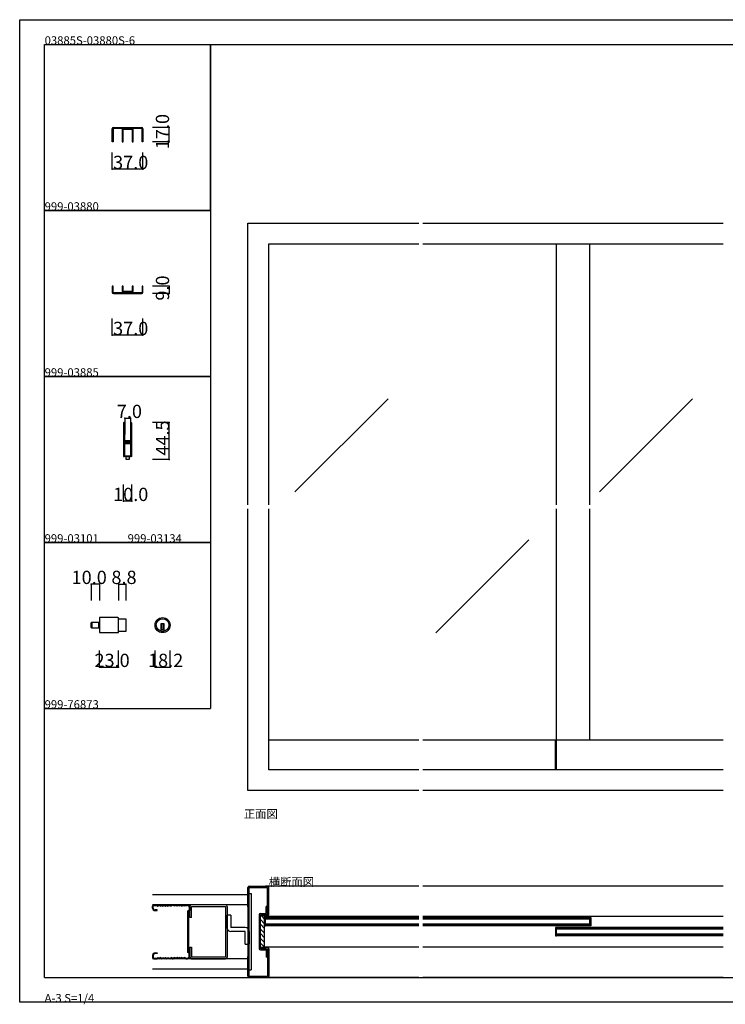
# Model space of a CAD drawing. Extents: x 0 to 1680, y 0 to 1186.
# Drawn here: x 0 to 850, y 0 to 1186 of the extents above; entities that cross this region are included whole.
import ezdxf

# ---------------------------------------------------------------- set-up
doc = ezdxf.new("R2010")
doc.units = 0
doc.header["$LTSCALE"] = 4
doc.header["$MEASUREMENT"] = 0
doc.linetypes.add('__21', pattern=[0])
for name, color, linetype in [('_0-0_', 7, 'CONTINUOUS'), ('_0-1_', 7, 'CONTINUOUS'), ('_0-2_', 7, 'CONTINUOUS'), ('_0-3_', 7, 'CONTINUOUS'), ('_0-4_', 7, 'CONTINUOUS')]:
    doc.layers.add(name, color=color, linetype=linetype)

# ---------------------------------------------------------------- blocks, each defined once
blk = doc.blocks.new('-000-_G6')
at = {"layer": '_0-1_', "color": 7, "linetype": 'Continuous'}
for p, q in [((-115.04, 500), (-27.04, 500)), ((-115.04, 496), (-115.04, 500)), ((-115.04, 500), (-115.04, 500)), ((-27.04, 496), (-115.04, 496)), ((-27.04, 500), (-27.04, 496))]:
    blk.add_line(p, q, dxfattribs=at)

msp = doc.modelspace()

# ---------------------------------------------------------------- linework, layer by layer
at = {"layer": '_0-0_', "color": 7, "linetype": 'Continuous'}
for p, q in [((0, 1186), (1680, 1186)), ((0, 2), (0, 1186)), ((30, 1156), (230, 1156)), ((30, 956), (30, 1156)), ((30, 1156), (1650, 1156)), ((30, 32), (30, 1156)), ((230, 1156), (230, 956)), ((230, 1156), (430, 1156)), ((230, 956), (230, 1156)), ((430, 1156), (630, 1156)), ((230, 956), (30, 956)), ((30, 956), (230, 956)), ((30, 756), (30, 956)), ((230, 956), (230, 756)), ((230, 756), (30, 756)), ((30, 756), (230, 756)), ((230, 756), (230, 556)), ((230, 556), (30, 556)), ((30, 556), (230, 556)), ((30, 356), (30, 556)), ((230, 556), (230, 356)), ((30, 356), (230, 356)), ((30, 156), (30, 356)), ((30, 156), (30, 356)), ((30, 32), (1650, 32)), ((1680, 2), (0, 2))]:
    msp.add_line(p, q, dxfattribs=at)
at = {"layer": '_0-1_', "color": 7, "linetype": 'Continuous'}
for p, q in [((113, 1056), (114.5, 1056)), ((114.5, 1056), (127.8, 1056)), ((127.8, 1056), (128.2, 1056)), ((128.2, 1056), (129.8, 1056)), ((129.8, 1056), (131.8, 1056)), ((131.8, 1056), (145.5, 1056)), ((145.5, 1056), (147, 1056)), ((111.5, 1053), (111.5, 1054.5)), ((111.5, 1048.5), (111.5, 1053)), ((111.5, 1039), (111.5, 1048.5)), ((112.5, 1054.5), (112.5, 1053)), ((112.5, 1053), (112.5, 1048.5)), ((112.5, 1048.5), (112.5, 1039)), ((114.5, 1055), (113, 1055)), ((127.8, 1055), (114.5, 1055)), ((123.5, 1053.5), (123.5, 1039)), ((124.5, 1044), (124.5, 1053.5)), ((135, 1055), (125, 1055)), ((125, 1054), (135, 1054)), ((128.2, 1055), (127.8, 1055)), ((129.8, 1055), (128.2, 1055)), ((131.8, 1055), (129.8, 1055)), ((145.5, 1055), (131.8, 1055)), ((135.5, 1053.5), (135.5, 1044)), ((136.5, 1039), (136.5, 1053.5)), ((147, 1055), (145.5, 1055)), ((147.5, 1053), (147.5, 1054.5)), ((147.5, 1048.5), (147.5, 1053)), ((147.5, 1044.8), (147.5, 1048.5)), ((147.5, 1039), (147.5, 1044.8)), ((148.5, 1054.5), (148.5, 1053)), ((148.5, 1053), (148.5, 1048.5)), ((148.5, 1048.5), (148.5, 1044.8)), ((148.5, 1044.8), (148.5, 1039)), ((112.5, 1039), (111.5, 1039)), ((123.5, 1039), (124.5, 1039)), ((124.5, 1039), (124.5, 1044)), ((135.5, 1044), (135.5, 1039)), ((135.5, 1039), (136.5, 1039)), ((148.5, 1039), (147.5, 1039)), ((112.5, 865), (111.5, 865)), ((111.5, 865), (111.5, 857.5)), ((112.5, 857.5), (112.5, 865)), ((128.8, 857), (113, 857)), ((113, 856), (128.8, 856)), ((124.5, 865), (123.5, 865)), ((123.5, 865), (123.5, 859)), ((124.5, 859), (124.5, 865)), ((135, 858.5), (125, 858.5)), ((125, 857.5), (135, 857.5)), ((129.2, 857), (128.8, 857)), ((128.8, 856), (129.2, 856)), ((129.8, 857), (129.2, 857)), ((129.2, 856), (129.8, 856)), ((147, 857), (129.8, 857)), ((129.8, 856), (147, 856)), ((136.5, 865), (135.5, 865)), ((135.5, 865), (135.5, 859)), ((136.5, 859), (136.5, 865)), ((148.5, 865), (147.5, 865)), ((147.5, 865), (147.5, 857.5)), ((148.5, 857.5), (148.5, 865)), ((125, 699.8), (125, 698.7)), ((125, 698.7), (125, 697.5)), ((125, 697.5), (125, 692.5)), ((125, 692.5), (125, 686)), ((125.6, 698.7), (125.6, 699.8)), ((125.6, 697.5), (125.6, 698.7)), ((125.6, 692.5), (125.6, 697.5)), ((125.6, 686), (125.6, 692.5)), ((125.9, 699.8), (125.9, 698.7)), ((125.9, 698.7), (125.9, 697.5)), ((125.9, 697.5), (125.9, 692.5)), ((125.9, 692.5), (125.9, 686)), ((126.5, 698.7), (126.5, 699.8)), ((126.5, 697.5), (126.5, 698.7)), ((126.5, 692.5), (126.5, 697.5)), ((126.5, 686), (126.5, 692.5)), ((133.5, 699.8), (133.5, 698.7)), ((133.5, 698.7), (133.5, 698.5)), ((133.5, 698.5), (133.5, 696.5)), ((133.5, 696.5), (133.5, 694.2)), ((133.5, 694.2), (133.5, 693)), ((133.5, 693), (133.5, 691)), ((133.5, 691), (133.5, 689.8)), ((133.5, 689.8), (133.5, 683.8)), ((134.1, 698.7), (134.1, 699.8)), ((134.1, 698.5), (134.1, 698.7)), ((134.1, 696.5), (134.1, 698.5)), ((134.1, 694.2), (134.1, 696.5)), ((134.1, 693), (134.1, 694.2)), ((134.1, 691), (134.1, 693)), ((134.1, 689.8), (134.1, 691)), ((134.1, 683.8), (134.1, 689.8)), ((134.4, 699.8), (134.4, 698.7)), ((134.4, 698.7), (134.4, 698.5)), ((134.4, 698.5), (134.4, 695.8)), ((134.4, 695.8), (134.4, 694.2)), ((134.4, 694.2), (134.4, 693)), ((134.4, 693), (134.4, 691)), ((134.4, 691), (134.4, 689.8)), ((134.4, 689.8), (134.4, 683.8)), ((135, 698.7), (135, 699.8)), ((135, 698.5), (135, 698.7)), ((135, 695.8), (135, 698.5)), ((135, 694.2), (135, 695.8)), ((135, 693), (135, 694.2)), ((135, 691), (135, 693)), ((135, 689.8), (135, 691)), ((135, 683.8), (135, 689.8)), ((125, 686), (125, 684.8)), ((125, 684.8), (125, 678.7)), ((125, 678.7), (125, 669)), ((125.6, 684.8), (125.6, 686)), ((125.6, 678.7), (125.6, 684.8)), ((125.6, 669), (125.6, 678.7)), ((125.9, 686), (125.9, 684.8)), ((125.9, 684.8), (125.9, 680.9)), ((125.9, 680.9), (125.9, 678.8)), ((126.5, 684.8), (126.5, 686)), ((126.5, 680.9), (126.5, 684.8)), ((126.5, 678.8), (126.5, 680.9)), ((127.3, 677.7), (126.7, 677.7)), ((126.7, 677.7), (126.7, 677.1)), ((126.7, 677.1), (127.3, 677.1)), ((128.9, 678.5), (126.8, 678.5)), ((126.8, 677.9), (128.9, 677.9)), ((128.9, 676.9), (126.8, 676.9)), ((126.8, 676.3), (128.9, 676.3)), ((127.6, 677.7), (127.3, 677.7)), ((127.3, 677.1), (127.6, 677.1)), ((128.1, 677.7), (127.6, 677.7)), ((127.6, 677.1), (128.1, 677.1)), ((129.1, 677.7), (128.1, 677.7)), ((128.1, 677.1), (129.1, 677.1)), ((129.5, 678.5), (128.9, 678.5)), ((128.9, 677.9), (129.5, 677.9)), ((129.5, 676.9), (128.9, 676.9)), ((128.9, 676.3), (129.5, 676.3)), ((129.7, 677.7), (129.1, 677.7)), ((129.1, 677.1), (129.7, 677.1)), ((129.9, 678.5), (129.5, 678.5)), ((129.5, 677.9), (129.9, 677.9)), ((129.9, 676.9), (129.5, 676.9)), ((129.5, 676.3), (129.9, 676.3)), ((129.9, 677.7), (129.7, 677.7)), ((129.7, 677.1), (129.9, 677.1)), ((130.9, 678.5), (129.9, 678.5)), ((129.9, 677.9), (130.9, 677.9)), ((130.9, 677.7), (129.9, 677.7)), ((129.9, 677.1), (130.9, 677.1)), ((130.9, 676.9), (129.9, 676.9)), ((129.9, 676.3), (130.9, 676.3)), ((131.1, 678.5), (130.9, 678.5)), ((130.9, 677.9), (131.1, 677.9)), ((131.1, 677.7), (130.9, 677.7)), ((130.9, 677.1), (131.1, 677.1)), ((131.1, 676.9), (130.9, 676.9)), ((130.9, 676.3), (131.1, 676.3)), ((131.9, 678.5), (131.1, 678.5)), ((131.1, 677.9), (131.9, 677.9)), ((133.2, 677.7), (131.1, 677.7)), ((131.1, 677.1), (133.2, 677.1)), ((131.9, 676.9), (131.1, 676.9)), ((131.1, 676.3), (131.9, 676.3)), ((132.4, 678.5), (131.9, 678.5)), ((131.9, 677.9), (132.4, 677.9)), ((132.4, 676.9), (131.9, 676.9)), ((131.9, 676.3), (132.4, 676.3)), ((132.7, 678.5), (132.4, 678.5)), ((132.4, 677.9), (132.7, 677.9)), ((132.7, 676.9), (132.4, 676.9)), ((132.4, 676.3), (132.7, 676.3)), ((133.3, 678.5), (132.7, 678.5)), ((132.7, 677.9), (133.3, 677.9)), ((133.3, 676.9), (132.7, 676.9)), ((132.7, 676.3), (133.3, 676.3)), ((133.3, 677.9), (133.3, 678.5)), ((133.3, 676.3), (133.3, 676.9)), ((133.5, 683.8), (133.5, 681.6)), ((133.5, 681.6), (133.5, 681)), ((133.5, 681), (133.5, 680.8)), ((133.5, 680.8), (133.5, 680.1)), ((133.5, 680.1), (133.5, 679.5)), ((133.5, 679.5), (133.5, 678)), ((134.1, 681.6), (134.1, 683.8)), ((134.1, 681), (134.1, 681.6)), ((134.1, 680.8), (134.1, 681)), ((134.1, 680.1), (134.1, 680.8)), ((134.1, 679.5), (134.1, 680.1)), ((134.1, 678), (134.1, 679.5)), ((134.4, 683.8), (134.4, 675.3)), ((135, 675.3), (135, 683.8)), ((125, 669), (125, 667)), ((125, 667), (125, 665.8)), ((125, 665.8), (125, 664.2)), ((125.6, 667), (125.6, 669)), ((125.6, 665.8), (125.6, 667)), ((125.6, 664.2), (125.6, 665.8)), ((125.9, 676), (125.9, 674.7)), ((125.9, 674.7), (125.9, 674.5)), ((125.9, 674.5), (125.9, 673.7)), ((125.9, 673.7), (125.9, 669)), ((125.9, 669), (125.9, 667)), ((125.9, 667), (125.9, 665.8)), ((125.9, 665.8), (125.9, 662.5)), ((126.5, 674.7), (126.5, 676)), ((126.5, 674.5), (126.5, 674.7)), ((126.5, 673.7), (126.5, 674.5)), ((126.5, 669), (126.5, 673.7)), ((126.5, 667), (126.5, 669)), ((126.5, 665.8), (126.5, 667)), ((126.5, 662.5), (126.5, 665.8)), ((127.3, 676.1), (126.7, 676.1)), ((126.7, 676.1), (126.7, 675.5)), ((126.7, 675.5), (127.3, 675.5)), ((127.6, 676.1), (127.3, 676.1)), ((127.3, 675.5), (127.6, 675.5)), ((128.1, 676.1), (127.6, 676.1)), ((127.6, 675.5), (128.1, 675.5)), ((129.1, 676.1), (128.1, 676.1)), ((128.1, 675.5), (129.1, 675.5)), ((129.7, 676.1), (129.1, 676.1)), ((129.1, 675.5), (129.7, 675.5)), ((129.9, 676.1), (129.7, 676.1)), ((129.7, 675.5), (129.9, 675.5)), ((130.9, 676.1), (129.9, 676.1)), ((129.9, 675.5), (130.9, 675.5)), ((131.1, 676.1), (130.9, 676.1)), ((130.9, 675.5), (131.1, 675.5)), ((133.2, 676.1), (131.1, 676.1)), ((131.1, 675.5), (133.2, 675.5)), ((133.5, 675.2), (133.5, 673.1)), ((133.5, 673.1), (133.5, 669.2)), ((133.5, 669.2), (133.5, 668)), ((133.5, 668), (133.5, 667.2)), ((133.5, 667.2), (133.5, 666.2)), ((133.5, 666.2), (133.5, 662.5)), ((134.1, 673.1), (134.1, 675.2)), ((134.1, 669.2), (134.1, 673.1)), ((134.1, 668), (134.1, 669.2)), ((134.1, 667.2), (134.1, 668)), ((134.1, 666.2), (134.1, 667.2)), ((134.1, 662.5), (134.1, 666.2)), ((134.4, 675.3), (134.4, 669.2)), ((134.4, 669.2), (134.4, 668)), ((134.4, 668), (134.4, 667.2)), ((134.4, 667.2), (134.4, 666.2)), ((134.4, 666.2), (134.4, 662.5)), ((135, 669.2), (135, 675.3)), ((135, 668), (135, 669.2)), ((135, 667.2), (135, 668)), ((135, 666.2), (135, 667.2)), ((135, 662.5), (135, 666.2)), ((125, 664.2), (125, 662.5)), ((125, 662.5), (125, 661.5)), ((125, 661.5), (125, 661.3)), ((125, 661.3), (125, 660.2)), ((125.6, 662.5), (125.6, 664.2)), ((125.6, 661.5), (125.6, 662.5)), ((125.6, 661.3), (125.6, 661.5)), ((125.6, 660.2), (125.6, 661.3)), ((125.9, 662.5), (125.9, 661.5)), ((125.9, 661.5), (125.9, 661.3)), ((125.9, 661.3), (125.9, 660.2)), ((126.4, 659.5), (126.4, 660.5)), ((126.4, 660.5), (133.6, 660.5)), ((133.6, 659.5), (126.4, 659.5)), ((126.5, 661.5), (126.5, 662.5)), ((126.5, 661.3), (126.5, 661.5)), ((126.5, 660.2), (126.5, 661.3)), ((128.2, 656), (128.2, 659.5)), ((128.2, 659.5), (130, 659.5)), ((131.8, 656), (128.2, 656)), ((130, 659.5), (131.8, 659.5)), ((131.8, 659.5), (131.8, 656)), ((133.5, 662.5), (133.5, 661.5)), ((133.5, 661.5), (133.5, 661.3)), ((133.5, 661.3), (133.5, 660.2)), ((133.6, 660.5), (133.6, 659.5)), ((134.1, 661.5), (134.1, 662.5)), ((134.1, 661.3), (134.1, 661.5)), ((134.1, 660.2), (134.1, 661.3)), ((134.4, 662.5), (134.4, 661.5)), ((134.4, 661.5), (134.4, 661.3)), ((134.4, 661.3), (134.4, 660.2)), ((135, 661.5), (135, 662.5)), ((135, 661.3), (135, 661.5)), ((135, 660.2), (135, 661.3)), ((118.3, 465.6), (96.1, 465.6)), ((96.1, 465.6), (96.1, 447.4)), ((119.1, 448.2), (119.1, 464.8)), ((119.1, 464.1), (127.9, 464.1)), ((127.9, 464.1), (127.9, 448.9)), ((86.1, 453.8), (86.1, 459.2)), ((86.9, 453), (86.9, 460)), ((86.9, 460), (96.1, 460)), ((86.9, 460), (86.9, 453)), ((96.1, 453), (86.9, 453)), ((96.1, 460), (96.1, 453)), ((174.1, 457.9), (170.1, 457.9)), ((170.1, 457.9), (170.1, 456.9)), ((170.1, 456.9), (170.1, 449.2)), ((174.1, 450.9), (170.1, 450.9)), ((171.1, 457.9), (171.1, 450.9)), ((173.1, 457.9), (173.1, 450.9)), ((174.1, 456.9), (174.1, 457.9)), ((174.1, 449.2), (174.1, 456.9)), ((96.1, 447.4), (118.3, 447.4)), ((127.9, 448.9), (119.1, 448.9)), ((480.8, 318), (300, 318)), ((847.5, 318), (485.8, 318)), ((645.5, 282), (645.5, 318)), ((646.7, 282), (646.7, 318)), ((296.2, 105.5), (295, 105.5)), ((296.2, 104), (295, 104)), ((295, 104), (295, 94)), ((480.8, 105.5), (296.2, 105.5)), ((296.2, 94), (296.2, 104)), ((480.8, 104), (296.2, 104)), ((480.8, 102.5), (296.2, 102.5)), ((480.8, 95.5), (296.2, 95.5)), ((847.5, 105.5), (485.8, 105.5)), ((686.7, 104), (485.8, 104)), ((686.7, 102.5), (485.8, 102.5)), ((686.7, 95.5), (485.8, 95.5)), ((686.7, 104), (687.9, 104)), ((686.7, 94), (686.7, 104)), ((687.9, 104), (687.9, 94)), ((295, 94), (296.2, 94)), ((480.8, 94), (296.2, 94)), ((686.7, 94), (485.8, 94)), ((646.7, 92), (645.5, 92)), ((645.5, 92), (645.5, 82)), ((646.7, 82), (646.7, 92)), ((847.5, 92), (646.7, 92)), ((847.5, 90.5), (646.7, 90.5)), ((847.5, 83.5), (646.7, 83.5)), ((687.9, 94), (686.7, 94)), ((645.5, 82), (646.7, 82)), ((847.5, 82), (646.7, 82)), ((296.2, 68.5), (295, 68.5)), ((480.8, 68.5), (296.2, 68.5)), ((847.5, 68.5), (485.8, 68.5))]:
    msp.add_line(p, q, dxfattribs=at)
at = {"layer": '_0-1_', "color": 7, "linetype": '__21'}
msp.add_line((94.9, 460), (94.9, 453), dxfattribs=at)
at = {"layer": '_0-1_', "color": 7, "linetype": 'Continuous'}
for radius in [9.1, 7.6]:
    msp.add_circle((172.1, 456.5), radius, dxfattribs=at)
for centre, radius, start, end in [((113, 1054.5), 1.5, 90, 180), ((147, 1054.5), 1.5, 360, 90), ((113, 1054.5), 0.5, 90, 180), ((125, 1053.5), 1.5, 90, 180), ((125, 1053.5), 0.5, 90, 180), ((135, 1053.5), 1.5, 360, 90), ((135, 1053.5), 0.5, 360, 90), ((147, 1054.5), 0.5, 360, 90), ((113, 857.5), 1.5, 180, 270), ((113, 857.5), 0.5, 180, 270), ((125, 859), 1.5, 180, 270), ((125, 859), 0.5, 180, 270), ((135, 859), 0.5, 270, 0), ((135, 859), 1.5, 270, 0), ((147, 857.5), 1.5, 270, 0), ((147, 857.5), 0.5, 270, 0), ((125.7, 699.8), 0.75, 109.819, 180.0001), ((125.7, 699.8), 0.75, 89.999, 109.8262), ((125.7, 699.8), 0.75, 360, 90), ((134.2, 699.8), 0.75, 109.819, 180.0001), ((134.2, 699.8), 0.75, 89.999, 109.8262), ((134.2, 699.8), 0.75, 360, 90), ((125.7, 699.8), 0.15, 90, 180), ((125.7, 699.8), 0.15, 360, 90), ((134.2, 699.8), 0.15, 90, 180), ((134.2, 699.8), 0.15, 360, 90), ((126.8, 678.8), 0.9, 180, 270), ((126.8, 676), 0.9, 90, 180), ((126.8, 678.8), 0.3, 180, 270), ((126.8, 676), 0.3, 90, 180), ((133.2, 678), 0.9, 270, 0), ((133.2, 678), 0.3, 270, 0), ((133.2, 675.2), 0.9, 360, 90), ((133.2, 675.2), 0.3, 360, 90), ((125.7, 660.2), 0.75, 179.9999, 250.181), ((125.7, 660.2), 0.75, 250.1748, 270), ((125.7, 660.2), 0.15, 180, 270), ((125.7, 660.2), 0.15, 270, 0), ((125.7, 660.2), 0.75, 270, 0), ((134.2, 660.2), 0.75, 179.9999, 250.181), ((134.2, 660.2), 0.75, 250.1748, 270), ((134.2, 660.2), 0.15, 180, 270), ((134.2, 660.2), 0.15, 270, 0), ((134.2, 660.2), 0.75, 270, 0), ((118.3, 464.8), 0.8, 360, 90), ((86.9, 459.2), 0.8, 90, 180), ((86.9, 453.8), 0.8, 180, 270), ((118.3, 448.2), 0.8, 270, 0), ((172.1, 456.5), 7.6, 254.7356, 270), ((172.1, 456.5), 7.6, 269.9993, 285.265)]:
    msp.add_arc(centre, radius, start, end, dxfattribs=at)
at = {"layer": '_0-2_', "color": 132, "linetype": 'Continuous'}
for p, q in [((646.7, 601.5), (646.7, 916)), ((686.7, 601.5), (686.7, 916)), ((443.7, 729.1), (331.6, 617)), ((810.4, 729.1), (698.3, 617)), ((646.7, 318), (646.7, 596.5)), ((686.7, 318), (686.7, 596.5)), ((613.4, 559.4), (501.3, 447.3)), ((480.8, 102), (296.2, 102)), ((480.8, 96), (296.2, 96)), ((686.7, 102), (485.8, 102)), ((686.7, 96), (485.8, 96)), ((847.5, 90), (646.7, 90)), ((847.5, 84), (646.7, 84))]:
    msp.add_line(p, q, dxfattribs=at)
at = {"layer": '_0-3_', "color": 54, "linetype": 'Continuous'}
for p, q in [((275, 941), (480.8, 941)), ((275, 601.5), (275, 941)), ((485.8, 941), (847.5, 941)), ((300, 916), (480.8, 916)), ((300, 601.5), (300, 916)), ((485.8, 916), (847.5, 916)), ((275, 257), (275, 596.5)), ((300, 282), (300, 596.5)), ((480.8, 282), (300, 282)), ((847.5, 282), (485.8, 282)), ((480.8, 257), (275, 257)), ((847.5, 257), (485.8, 257)), ((160, 132), (275, 132)), ((275, 117), (275, 140.4)), ((275, 132), (275, 42)), ((276.5, 117), (276.5, 140.5)), ((276.5, 140.5), (298.5, 140.5)), ((276.5, 133), (278.8, 133)), ((276.6, 142), (298.4, 142)), ((278.8, 133), (278.8, 41)), ((480.8, 142), (296.2, 142)), ((298.5, 107.5), (298.5, 140.4)), ((300, 107.6), (300, 140.4)), ((847.5, 142), (485.8, 142)), ((275, 119.5), (160, 119.5)), ((161.5, 119.5), (165, 119.5)), ((161.5, 118.7), (165, 118.7)), ((165, 119.5), (166.5, 118.8)), ((165, 118.7), (166.5, 118)), ((166.5, 118.8), (168, 119.5)), ((166.5, 118), (168, 118.7)), ((168, 119.5), (169.5, 118.8)), ((169.5, 118), (168, 118.7)), ((169.5, 118.8), (171, 119.5)), ((169.5, 118), (171, 118.7)), ((171, 119.5), (172.5, 118.8)), ((171, 118.7), (172.5, 118)), ((172.5, 118.8), (174, 119.5)), ((172.5, 118), (174, 118.7)), ((174, 119.5), (175.5, 118.8)), ((174, 118.7), (175.5, 118)), ((175.5, 118.8), (177, 119.5)), ((175.5, 118), (177, 118.7)), ((177, 119.5), (178.5, 118.8)), ((177, 118.7), (178.5, 118)), ((178.5, 118.8), (180, 119.5)), ((178.5, 118), (180, 118.7)), ((181.2, 119.5), (180, 119.5)), ((180, 118.7), (181.2, 118.7)), ((181.2, 119.5), (182.5, 118.8)), ((181.2, 118.7), (182.5, 118)), ((183.8, 119.5), (182.5, 118.8)), ((183.8, 118.7), (182.5, 118)), ((183.8, 119.5), (185, 119.5)), ((185, 118.7), (183.8, 118.7)), ((186.5, 118.8), (185, 119.5)), ((186.5, 118), (185, 118.7)), ((188, 119.5), (186.5, 118.8)), ((188, 118.7), (186.5, 118)), ((189.5, 118.8), (188, 119.5)), ((189.5, 118), (188, 118.7)), ((191, 119.5), (189.5, 118.8)), ((191, 118.7), (189.5, 118)), ((192.5, 118.8), (191, 119.5)), ((192.5, 118), (191, 118.7)), ((194, 119.5), (192.5, 118.8)), ((194, 118.7), (192.5, 118)), ((195.5, 118.8), (194, 119.5)), ((195.5, 118), (194, 118.7)), ((197, 119.5), (195.5, 118.8)), ((195.5, 118), (197, 118.7)), ((198.5, 118.8), (197, 119.5)), ((198.5, 118), (197, 118.7)), ((200, 119.5), (198.5, 118.8)), ((200, 118.7), (198.5, 118)), ((200, 119.5), (202, 119.5)), ((200, 118.7), (202, 118.7)), ((248, 119.5), (207, 119.5)), ((160, 115.5), (160, 118)), ((160.8, 115.5), (160.8, 118)), ((165.5, 113.3), (163, 113.3)), ((163, 112.5), (165.5, 112.5)), ((165.5, 112.5), (165.5, 113.3)), ((204.2, 112.9), (202.7, 112)), ((202.7, 62), (202.7, 112)), ((205, 112.5), (203.5, 111.7)), ((203.5, 111.7), (203.5, 62.3)), ((204.2, 116.5), (204.2, 112.9)), ((205, 104.2), (205, 117.5)), ((205, 116.5), (205, 112.5)), ((207, 104.2), (207, 117.5)), ((207, 117.5), (248, 117.5)), ((248, 117.5), (248, 56.5)), ((254.5, 107.1), (249.5, 107.1)), ((249.5, 92.1), (249.5, 107.1)), ((250, 117.5), (250, 56.5)), ((254.5, 107.1), (254.5, 92.1)), ((275, 117), (276.5, 117)), ((276.5, 57), (276.5, 117)), ((288.5, 107.5), (288.5, 107.5)), ((288.5, 107.4), (288.5, 66.6)), ((290, 66.5), (290, 107.5)), ((296.9, 107.5), (290, 107.5)), ((290.1, 109), (297, 109)), ((298.5, 117.5), (297, 117.5)), ((297, 109), (297, 117.5)), ((297, 107.5), (298.5, 107.5)), ((298.5, 109.1), (298.5, 117.5)), ((207, 104.2), (205, 104.2)), ((298.4, 106), (290, 106)), ((295, 96.6), (290, 101.6)), ((295, 96.6), (290, 101.6)), ((295, 96.6), (290, 101.6)), ((295, 96.6), (290, 101.6)), ((295, 96.6), (290, 101.6)), ((295, 96.6), (290, 101.6)), ((295, 96.6), (290, 101.6)), ((295, 91), (290, 96)), ((295, 91), (290, 96)), ((295, 91), (290, 96)), ((295, 91), (290, 96)), ((295, 91), (290, 96)), ((295, 91), (290, 96)), ((295, 91), (290, 96)), ((295, 102.3), (291.3, 106)), ((295, 102.3), (291.3, 106)), ((295, 102.3), (291.3, 106)), ((295, 102.3), (291.3, 106)), ((295, 102.3), (291.3, 106)), ((295, 102.3), (291.3, 106)), ((295, 102.3), (291.3, 106)), ((295, 68), (295, 106)), ((271.5, 92.1), (254.5, 92.1)), ((271.5, 87.1), (254.5, 87.1)), ((271.5, 72.1), (271.5, 87.1)), ((276.5, 87.1), (276.5, 72.1)), ((295, 85.3), (290, 90.3)), ((295, 85.3), (290, 90.3)), ((295, 85.3), (290, 90.3)), ((295, 85.3), (290, 90.3)), ((295, 85.3), (290, 90.3)), ((295, 85.3), (290, 90.3)), ((295, 85.3), (290, 90.3)), ((295, 79.7), (290, 84.7)), ((295, 79.7), (290, 84.7)), ((295, 79.7), (290, 84.7)), ((295, 79.7), (290, 84.7)), ((295, 79.7), (290, 84.7)), ((295, 79.7), (290, 84.7)), ((295, 79.7), (290, 84.7)), ((271.5, 72.1), (276.5, 72.1)), ((295, 74), (290, 79)), ((295, 74), (290, 79)), ((295, 74), (290, 79)), ((295, 74), (290, 79)), ((295, 74), (290, 79)), ((295, 74), (290, 79)), ((295, 74), (290, 79)), ((295, 68.4), (290, 73.4)), ((295, 68.4), (290, 73.4)), ((295, 68.4), (290, 73.4)), ((295, 68.4), (290, 73.4)), ((295, 68.4), (290, 73.4)), ((295, 68.4), (290, 73.4)), ((295, 68.4), (290, 73.4)), ((163, 61.5), (165.5, 61.5)), ((165.5, 60.7), (163, 60.7)), ((165.5, 61.5), (165.5, 60.7)), ((204.2, 61.1), (202.7, 62)), ((205, 61.5), (203.5, 62.3)), ((204.2, 57.5), (204.2, 61.1)), ((205, 68.4), (205, 56.5)), ((205, 68.4), (207, 68.4)), ((205, 57.5), (205, 61.5)), ((207, 68.4), (207, 56.5)), ((288.5, 66.5), (288.5, 66.5)), ((298.4, 68), (290, 68)), ((296.9, 66.5), (290, 66.5)), ((290.1, 65), (297, 65)), ((297, 66.5), (298.5, 66.5)), ((297, 65), (297, 56.5)), ((298.5, 66.5), (298.5, 56.5)), ((298.5, 64.9), (298.5, 33.6)), ((300, 66.4), (300, 33.6)), ((160, 58.5), (160, 56)), ((275, 54.5), (160, 54.5)), ((160.8, 58.5), (160.8, 56)), ((161.5, 55.3), (165, 55.3)), ((161.5, 54.5), (165, 54.5)), ((165, 55.3), (166.5, 56)), ((165, 54.5), (166.5, 55.2)), ((166.5, 56), (168, 55.3)), ((166.5, 55.2), (168, 54.5)), ((169.5, 56), (168, 55.3)), ((168, 54.5), (169.5, 55.2)), ((169.5, 56), (171, 55.3)), ((169.5, 55.2), (171, 54.5)), ((171, 55.3), (172.5, 56)), ((171, 54.5), (172.5, 55.2)), ((172.5, 56), (174, 55.3)), ((172.5, 55.2), (174, 54.5)), ((174, 55.3), (175.5, 56)), ((174, 54.5), (175.5, 55.2)), ((175.5, 56), (177, 55.3)), ((175.5, 55.2), (177, 54.5)), ((177, 55.3), (178.5, 56)), ((177, 54.5), (178.5, 55.2)), ((178.5, 56), (180, 55.3)), ((178.5, 55.2), (180, 54.5)), ((180, 55.3), (181.2, 55.3)), ((181.2, 54.5), (180, 54.5)), ((181.2, 55.3), (182.5, 56)), ((181.2, 54.5), (182.5, 55.2)), ((183.8, 55.3), (182.5, 56)), ((183.8, 54.5), (182.5, 55.2)), ((185, 55.3), (183.8, 55.3)), ((183.8, 54.5), (185, 54.5)), ((186.5, 56), (185, 55.3)), ((186.5, 55.2), (185, 54.5)), ((188, 55.3), (186.5, 56)), ((188, 54.5), (186.5, 55.2)), ((189.5, 56), (188, 55.3)), ((189.5, 55.2), (188, 54.5)), ((191, 55.3), (189.5, 56)), ((191, 54.5), (189.5, 55.2)), ((192.5, 56), (191, 55.3)), ((192.5, 55.2), (191, 54.5)), ((194, 55.3), (192.5, 56)), ((194, 54.5), (192.5, 55.2)), ((195.5, 56), (194, 55.3)), ((195.5, 55.2), (194, 54.5)), ((195.5, 56), (197, 55.3)), ((197, 54.5), (195.5, 55.2)), ((198.5, 56), (197, 55.3)), ((198.5, 55.2), (197, 54.5)), ((200, 55.3), (198.5, 56)), ((200, 54.5), (198.5, 55.2)), ((200, 55.3), (202, 55.3)), ((200, 54.5), (202, 54.5)), ((248, 56.5), (207, 56.5)), ((207, 54.5), (248, 54.5)), ((275, 33.6), (275, 57)), ((275, 57), (276.5, 57)), ((276.5, 33.5), (276.5, 57)), ((298.5, 56.5), (297, 56.5)), ((275, 42), (160, 42)), ((276.5, 41), (278.8, 41)), ((276.5, 33.5), (298.5, 33.5)), ((276.6, 32), (298.4, 32)), ((480.8, 32), (296.2, 32)), ((847.5, 32), (485.8, 32))]:
    msp.add_line(p, q, dxfattribs=at)
for centre, radius, start, end in [((276.6, 140.4), 1.6, 90, 180), ((298.4, 140.4), 1.6, 0, 90), ((161.5, 118), 1.5, 90, 180), ((161.5, 118), 0.7, 90, 180), ((202, 116.5), 3, 0, 90), ((202, 116.5), 2.2, 0, 90), ((207, 117.5), 2, 90, 180), ((248, 117.5), 2, 0, 90), ((163, 115.5), 3, 180, 270), ((163, 115.5), 2.2, 180, 270), ((249.5, 106.1), 1, 270, 90), ((290.1, 107.4), 1.6, 90, 180), ((296.9, 109.1), 1.6, 270, 0), ((298.4, 107.6), 1.6, 270, 0), ((249.5, 104.1), 1, 270, 90), ((249.5, 102.1), 1, 270, 90), ((249.5, 100.1), 1, 270, 90), ((249.5, 98.1), 1, 270, 90), ((249.5, 96.1), 1, 270, 90), ((249.5, 94.1), 1, 270, 90), ((249.5, 92.1), 1, 270, 90), ((254.5, 92.1), 5, 180, 270), ((271.5, 87.1), 5, 0, 90), ((276.5, 87.1), 1, 90, 270), ((276.5, 85.1), 1, 90, 270), ((276.5, 83.1), 1, 90, 270), ((276.5, 81.1), 1, 90, 270), ((276.5, 79.1), 1, 90, 270), ((276.5, 77.1), 1, 90, 270), ((276.5, 75.1), 1, 90, 270), ((276.5, 73.1), 1, 90, 270), ((163, 58.5), 3, 90, 180), ((163, 58.5), 2.2, 90, 180), ((290.1, 66.6), 1.6, 180, 270), ((296.9, 64.9), 1.6, 0, 90), ((298.4, 66.4), 1.6, 0, 90), ((161.5, 56), 1.5, 180, 270), ((161.5, 56), 0.7, 180, 270), ((202, 57.5), 3, 270, 0), ((202, 57.5), 2.2, 270, 0), ((207, 56.5), 2, 180, 270), ((248, 56.5), 2, 270, 0), ((276.6, 33.6), 1.6, 180, 270), ((298.4, 33.6), 1.6, 270, 0)]:
    msp.add_arc(centre, radius, start, end, dxfattribs=at)
at = {"layer": '_0-4_', "color": 7, "linetype": 'Continuous'}
for p, q in [((180, 1056), (160, 1056)), ((180, 1039), (160, 1039)), ((111.5, 1006), (111.5, 1026)), ((148.5, 1006), (148.5, 1026)), ((180, 865), (160, 865)), ((180, 856), (160, 856)), ((111.5, 806), (111.5, 826)), ((148.5, 806), (148.5, 826)), ((126.5, 706), (126.5, 686)), ((133.5, 706), (133.5, 686)), ((180, 700.5), (160, 700.5)), ((180, 656), (160, 656)), ((125, 606), (125, 626)), ((135, 606), (135, 626)), ((86.1, 506), (86.1, 486)), ((96.1, 506), (96.1, 486)), ((119.1, 506), (119.1, 486)), ((127.9, 506), (127.9, 486)), ((96.1, 406), (96.1, 426)), ((119.1, 406), (119.1, 426)), ((163.1, 406), (163.1, 426)), ((181.2, 406), (181.2, 426))]:
    msp.add_line(p, q, dxfattribs=at)
at = {"layer": '_0-4_', "color": 132, "linetype": 'Continuous'}
for p, q in [((180, 1039), (180, 1056)), ((148.5, 1006), (111.5, 1006)), ((180, 865), (180, 856)), ((148.5, 806), (111.5, 806)), ((126.5, 706), (133.5, 706)), ((180, 656), (180, 700.5)), ((135, 606), (125, 606)), ((96.1, 506), (86.1, 506)), ((119.1, 506), (127.9, 506)), ((96.1, 406), (119.1, 406)), ((163.1, 406), (181.2, 406))]:
    msp.add_line(p, q, dxfattribs=at)
at = {"layer": '_0-4_', "color": 132}
for p in [(180, 1056), (180, 1039), (111.5, 1006), (148.5, 1006), (180, 865), (180, 856), (111.5, 806), (148.5, 806), (126.5, 706), (133.5, 706), (180, 700.5), (180, 656), (125, 606), (135, 606), (86.1, 506), (96.1, 506), (119.1, 506), (127.9, 506), (96.1, 406), (119.1, 406), (163.1, 406), (181.2, 406)]:
    msp.add_point(p, dxfattribs=at)

# ---------------------------------------------------------------- block references
at = {"layer": '_0-1_', "xscale": 0.125, "yscale": 0.125}
msp.add_blockref('-000-_G6', (138.9, 795), dxfattribs=at)

# ---------------------------------------------------------------- texts
at = {"layer": '_0-0_', "color": 7}
for s, p in [('03885S-03880S-6', (30, 1156)), ('999-03880', (30, 956)), ('999-03885', (30, 756)), ('999-03101', (30, 556)), ('999-03134', (130, 556)), ('999-76873', (30, 356)), ('正面図', (270, 224)), ('横断面図', (300, 142)), ('A-3 S=1/4', (30, 2))]:
    msp.add_text(s, height=10, dxfattribs=at).set_placement(p)
at = {"layer": '_0-4_', "color": 7}
for s, p in [('17.0', (180, 1030)), ('9.0', (180, 847.5)), ('44.5', (180, 660.7))]:
    msp.add_text(s, height=16, rotation=90, dxfattribs=at).set_placement(p)
for s, p in [('37.0', (112.5, 1006)), ('37.0', (112.5, 806)), ('7.0', (117, 706)), ('10.0', (112.5, 606)), ('10.0', (62.5, 506)), ('8.8', (110.5, 506)), ('23.0', (90.1, 406)), ('18.2', (154.6, 406))]:
    msp.add_text(s, height=16, dxfattribs=at).set_placement(p)

doc.saveas('drawing.dxf')
